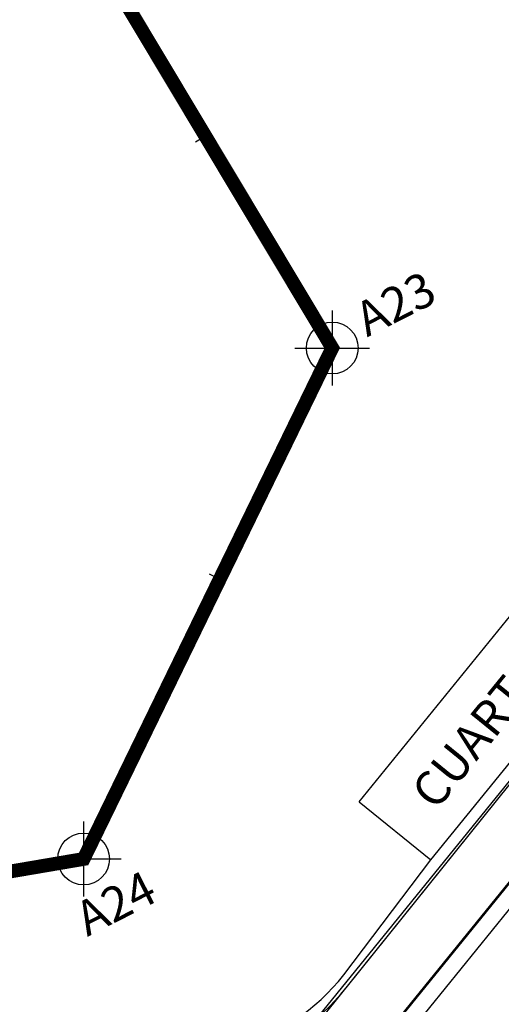
# Model space of a CAD drawing. Extents: x 305906 to 307367, y 4031676 to 4032941.
# Drawn here: x 306942 to 306984, y 4032519 to 4032604 of the extents above; entities that cross this region are included whole.
import ezdxf
from ezdxf.enums import TextEntityAlignment as Align

# ---------------------------------------------------------------- set-up
doc = ezdxf.new("R2010")
doc.units = 0
doc.header["$LTSCALE"] = 3
doc.header["$MEASUREMENT"] = 0
doc.linetypes.add('T1000', pattern=[1.5, 1, -0.5])
for name, color, linetype in [('3', 1, 'CONTINUOUS'), ('8', 1, 'CONTINUOUS'), ('ACERA', 6, 'CONTINUOUS'), ('MUROS', 2, 'CONTINUOUS'), ('TEXTOS', 8, 'CONTINUOUS'), ('XTCOR', 1, 'CONTINUOUS'), ('XZDP', 1, 'T1000')]:
    doc.layers.add(name, color=color, linetype=linetype)
doc.styles.add('2', font='ROMAND8.shx', dxfattribs={"height": 3})
doc.styles.add('CARTEL', font='8ROMANS.shx', dxfattribs={"height": 0.15})

# ---------------------------------------------------------------- blocks, each defined once
blk = doc.blocks.new('PTO')
at = {"layer": 'XTCOR'}
for p, q in [((0, 3.25), (0, -3.25)), ((-3.25, 0), (3.25, 0))]:
    blk.add_line(p, q, dxfattribs=at)
blk.add_circle((0, 0), 2.25, dxfattribs=at)

msp = doc.modelspace()

# ---------------------------------------------------------------- linework, layer by layer
at = {"layer": '3', "color": 6, "linetype": 'CONTINUOUS'}
for p, q in [((306968.869, 4032517.781), (307027.099, 4032590.273)), ((306973.763, 4032515.398), (307031.55, 4032586.654))]:
    msp.add_line(p, q, dxfattribs=at)
at = {"layer": '3', "linetype": 'CONTINUOUS'}
for p, q in [((306970.666, 4032520.016), (307024.851, 4032587.472)), ((306973.978, 4032515.663), (307030.458, 4032585.307)), ((306970.467, 4032521.138), (306978.033, 4032531.135))]:
    msp.add_line(p, q, dxfattribs=at)
for centre, radius, start, end in [((306954.64, 4032533.85), 20.3, 288.59317, 321.22773), ((306954.528, 4032532.979), 20.7, 288.59784, 321.22469)]:
    msp.add_arc(centre, radius, start, end, dxfattribs=at)
at = {"layer": '8', "linetype": 'CONTINUOUS'}
for p, q in [((306958.447, 4032594.005), (306957.59, 4032593.492)), ((306959.694, 4032555.515), (306958.795, 4032555.952))]:
    msp.add_line(p, q, dxfattribs=at)
at = {"layer": 'ACERA', "color": 6}
for p, q in [((306968.282, 4032517.524), (307028.148, 4032591.344)), ((306972.059, 4032513.449), (307032.42, 4032587.88))]:
    msp.add_line(p, q, dxfattribs=at)
at = {"layer": 'MUROS', "color": 2}
msp.add_line((306971.819, 4032536.174), (307017.8, 4032592.873), dxfattribs=at)
at = {"layer": 'MUROS'}
for p, q in [((306978.033, 4032531.135), (307024.014, 4032587.834)), ((306974.798, 4032514.446), (307030.227, 4032582.795)), ((306971.819, 4032536.174), (306978.033, 4032531.135))]:
    msp.add_line(p, q, dxfattribs=at)
at = {"layer": 'XZDP', "const_width": 1.2}
msp.add_lwpolyline([(306742.622, 4032060.286), (307087.146, 4032554.465), (306993.195, 4032674.52), (306968.193, 4032660.026), (306964.048, 4032653.697), (306965.367, 4032653.412), (306946.407, 4032614.113), (306969.468, 4032575.601), (306947.867, 4032531.21), (306907.898, 4032524.387), (306880.245, 4032552.114), (306865.71, 4032555.844), (306867.78, 4032584.634), (306835.573, 4032576.425), (306824.897, 4032590.953), (306812.68, 4032612.726), (306811.197, 4032618.689), (306809.591, 4032629.179), (306799.274, 4032630.37)], dxfattribs=at)

# ---------------------------------------------------------------- block references
at = {"layer": 'XTCOR'}
for p in [(306969.468, 4032575.601), (306947.867, 4032531.21)]:
    msp.add_blockref('PTO', p, dxfattribs=at)

# ---------------------------------------------------------------- texts
at = {"layer": 'TEXTOS', "style": 'CARTEL'}
msp.add_text('CUARTOS DE ARMADORES EXISTENTES', height=3, rotation=50.95903, dxfattribs=at).set_placement((307025.247, 4032593.013), align=Align.RIGHT)
at = {"layer": 'XTCOR', "style": '2'}
for s, p in [('A23', (306972.5, 4032576.52)), ('A24', (306948.192, 4032524.436))]:
    msp.add_text(s, height=3, rotation=27, dxfattribs=at).set_placement(p)

doc.saveas('drawing.dxf')
